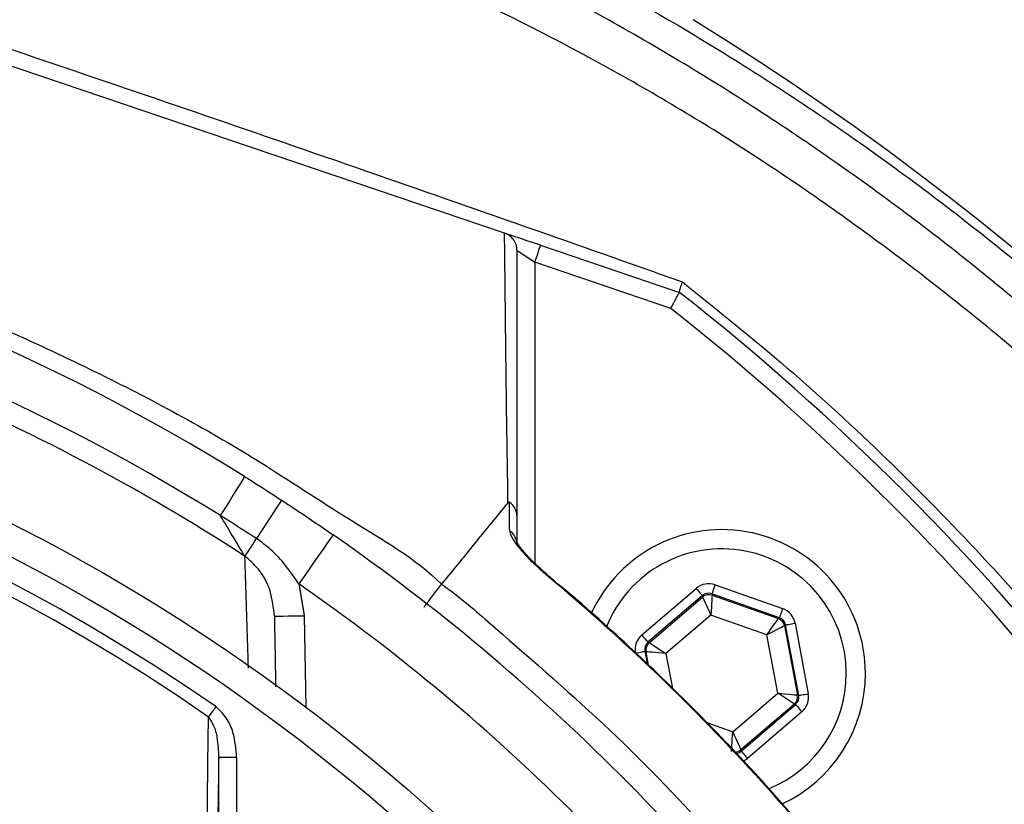
# Model space of a CAD drawing. Extents: x 0 to 10040, y 0 to 6534.
# Drawn here: x 8688 to 8771, y 1428 to 1493 of the extents above; entities that cross this region are included whole.
import ezdxf

# ---------------------------------------------------------------- set-up
doc = ezdxf.new("R2010")
doc.units = 0
doc.header["$LTSCALE"] = 5
doc.layers.get('0').update_dxf_attribs({"linetype": 'CONTINUOUS'})
doc.layers.get('DEFPOINTS').update_dxf_attribs({"linetype": 'CONTINUOUS'})
doc.styles.add('ISO', font='GENISO.SHX')
doc.dimstyles.new('GEN-ISO', dxfattribs={"dimtxt": 50, "dimasz": 50, "dimexe": 40, "dimexo": 1, "dimgap": 30, "dimtad": 0, "dimtih": 1, "dimtoh": 1, "dimdec": 1, "dimtxsty": 'ISO', "dimcen": 2, "dimclrd": 256, "dimclre": 256, "dimclrt": 2, "dimazin": 3, "dimtp": 0.1, "dimtm": 0.1, "dimtfac": 0.05, "dimtdec": 1, "dimtix": 1, "dimtmove": 0, "dimatfit": 3, "dimtolj": 1})

# ---------------------------------------------------------------- blocks, each defined once
blk = doc.blocks.new('*D66')
at = {"color": 3}
for p, q in [((8632.333, 1524.486), (9209.188, 1524.486)), ((9184.188, 1341.266), (9184.188, 1489.486)), ((8865.433, 1306.266), (9209.188, 1306.266))]:
    blk.add_line(p, q, dxfattribs=at)
for points in [[(9178.354, 1489.486), (9190.021, 1489.486), (9184.188, 1524.486)], [(9178.354, 1341.266), (9190.021, 1341.266), (9184.188, 1306.266)]]:
    blk.add_solid(points, dxfattribs=at)
at = {"layer": 'DEFPOINTS', "color": 0}
for p in [(8631.333, 1524.486), (9184.188, 1524.486), (8864.433, 1306.266)]:
    blk.add_point(p, dxfattribs=at)
at = {"color": 2, "insert": (9127.908, 1415.376), "char_height": 50, "attachment_point": 5, "rotation": 90, "style": 'ISO'}
blk.add_mtext('\\A1;8.6', dxfattribs=at)
blk = doc.blocks.new('*D52')
at = {"color": 3}
for p, q in [((8614.433, 1536.406), (8614.433, 1689.931)), ((8864.433, 1324.894), (8864.433, 1689.931)), ((8649.433, 1664.931), (8829.433, 1664.931))]:
    blk.add_line(p, q, dxfattribs=at)
for points in [[(8649.433, 1670.765), (8649.433, 1659.098), (8614.433, 1664.931)], [(8829.433, 1670.765), (8829.433, 1659.098), (8864.433, 1664.931)]]:
    blk.add_solid(points, dxfattribs=at)
at = {"layer": 'DEFPOINTS', "color": 0}
for p in [(8864.433, 1664.931), (8614.433, 1535.406), (8864.433, 1323.894)]:
    blk.add_point(p, dxfattribs=at)
at = {"color": 2, "insert": (8739.433, 1721.423), "char_height": 50, "attachment_point": 5, "style": 'ISO'}
blk.add_mtext('\\A1;9.8', dxfattribs=at)

msp = doc.modelspace()

# ---------------------------------------------------------------- linework, layer by layer
at = {"color": 7, "linetype": 'CONTINUOUS'}
for p, q in [((8728.861, 1475.615), (8646.487, 1503.49)), ((8731.875, 1474.595), (8743.48, 1470.668)), ((8742.755, 1469.33), (8731.394, 1473.174)), ((8731.394, 1473.174), (8731.394, 1448.038)), ((8740.327, 1442.054), (8744.875, 1445.95)), ((8746.447, 1446.244), (8752.096, 1444.253)), ((8745.395, 1445.343), (8740.847, 1441.447)), ((8740.954, 1441.409), (8745.416, 1445.231)), ((8745.416, 1445.231), (8745.395, 1445.343)), ((8746.181, 1445.49), (8746.202, 1445.378)), ((8751.83, 1443.499), (8746.181, 1445.49)), ((8746.202, 1445.378), (8751.743, 1443.425)), ((8712.127, 1443.666), (8712.26, 1436.02)), ((8746.106, 1443.716), (8742.346, 1440.495)), ((8750.776, 1442.07), (8746.106, 1443.716)), ((8751.743, 1443.425), (8751.83, 1443.499)), ((8752.35, 1442.892), (8752.264, 1442.818)), ((8752.264, 1442.818), (8753.343, 1437.043)), ((8753.45, 1437.005), (8752.35, 1442.892)), ((8753.136, 1443.038), (8754.236, 1437.152)), ((8751.685, 1437.203), (8750.776, 1442.07)), ((8740.688, 1440.655), (8740.581, 1440.693)), ((8740.581, 1440.693), (8740.774, 1439.66)), ((8740.847, 1441.447), (8740.954, 1441.409)), ((8740.897, 1439.539), (8740.688, 1440.655)), ((8742.346, 1440.495), (8742.891, 1437.575)), ((8747.925, 1433.981), (8751.685, 1437.203)), ((8753.343, 1437.043), (8753.45, 1437.005)), ((8753.077, 1436.288), (8748.615, 1432.466)), ((8748.636, 1432.354), (8753.184, 1436.25)), ((8753.184, 1436.25), (8753.077, 1436.288)), ((8753.704, 1435.643), (8749.156, 1431.747)), ((8745.769, 1434.742), (8747.925, 1433.981)), ((8748.615, 1432.466), (8748.636, 1432.354)), ((8706.473, 1431.831), (8704.973, 1431.831)), ((8704.973, 1412.332), (8704.973, 1431.831)), ((8706.473, 1431.831), (8706.473, 1412.332))]:
    msp.add_line(p, q, dxfattribs=at)
for points in [[(8731.875, 1474.595), (8731.29, 1474.793), (8730.727, 1474.983), (8730.208, 1475.159), (8729.754, 1475.313), (8729.381, 1475.439), (8729.103, 1475.533), (8728.951, 1475.584)], [(8731.394, 1473.174), (8731.488, 1473.451), (8731.578, 1473.718), (8731.661, 1473.963), (8731.734, 1474.179), (8731.794, 1474.355), (8731.838, 1474.487), (8731.866, 1474.568), (8731.875, 1474.595)], [(8729.894, 1474.189), (8729.923, 1474.17), (8730.008, 1474.112), (8730.147, 1474.018), (8730.334, 1473.892), (8730.561, 1473.738), (8730.82, 1473.563), (8731.102, 1473.372), (8731.394, 1473.174)], [(8707.138, 1455.283), (8707.101, 1455.224), (8706.992, 1455.048), (8706.813, 1454.761), (8706.57, 1454.37), (8706.269, 1453.886), (8705.919, 1453.323), (8705.529, 1452.697), (8705.11, 1452.024)], [(8710.226, 1453.317), (8710.188, 1453.258), (8710.076, 1453.085), (8709.891, 1452.802), (8709.64, 1452.416), (8709.329, 1451.939), (8708.967, 1451.383), (8708.564, 1450.765), (8708.131, 1450.101)], [(8707.168, 1448.622), (8707.236, 1448.726), (8707.322, 1448.857), (8707.424, 1449.015), (8707.543, 1449.197), (8707.674, 1449.399), (8707.818, 1449.62), (8707.971, 1449.855), (8708.131, 1450.101)], [(8714.528, 1450.423), (8714.474, 1450.344), (8714.311, 1450.11), (8714.048, 1449.731), (8713.693, 1449.22), (8713.261, 1448.598), (8712.768, 1447.887), (8712.233, 1447.117), (8711.677, 1446.316)], [(8732.316, 1447.113), (8732.355, 1447.16), (8732.357, 1447.162)], [(8744.875, 1445.95), (8744.975, 1445.833), (8745.072, 1445.72), (8745.161, 1445.616), (8745.24, 1445.525), (8745.304, 1445.449), (8745.353, 1445.392), (8745.384, 1445.356), (8745.395, 1445.343)], [(8746.447, 1446.244), (8746.396, 1446.099), (8746.347, 1445.959), (8746.301, 1445.829), (8746.261, 1445.715), (8746.228, 1445.622), (8746.203, 1445.551), (8746.187, 1445.507), (8746.181, 1445.49)], [(8746.106, 1443.716), (8745.973, 1444.008), (8745.845, 1444.29), (8745.726, 1444.55), (8745.622, 1444.778), (8745.536, 1444.967), (8745.472, 1445.108), (8745.431, 1445.198), (8745.416, 1445.231)], [(8746.202, 1445.378), (8746.2, 1445.341), (8746.195, 1445.243), (8746.186, 1445.088), (8746.174, 1444.881), (8746.159, 1444.63), (8746.143, 1444.345), (8746.125, 1444.037), (8746.106, 1443.716)], [(8752.096, 1444.253), (8752.044, 1444.108), (8751.995, 1443.968), (8751.949, 1443.838), (8751.909, 1443.725), (8751.876, 1443.631), (8751.851, 1443.56), (8751.836, 1443.516), (8751.83, 1443.499)], [(8709.627, 1443.622), (8709.675, 1443.623), (8709.817, 1443.625), (8710.048, 1443.629), (8710.359, 1443.635), (8710.738, 1443.641), (8711.17, 1443.649), (8711.639, 1443.657), (8712.127, 1443.666)], [(8750.776, 1442.07), (8750.963, 1442.331), (8751.142, 1442.583), (8751.308, 1442.815), (8751.454, 1443.02), (8751.574, 1443.189), (8751.665, 1443.315), (8751.722, 1443.395), (8751.743, 1443.425)], [(8752.264, 1442.818), (8752.231, 1442.801), (8752.143, 1442.757), (8752.004, 1442.687), (8751.819, 1442.594), (8751.594, 1442.481), (8751.339, 1442.353), (8751.063, 1442.214), (8750.776, 1442.07)], [(8752.35, 1442.892), (8752.367, 1442.895), (8752.414, 1442.903), (8752.487, 1442.917), (8752.585, 1442.935), (8752.704, 1442.958), (8752.838, 1442.983), (8752.985, 1443.01), (8753.136, 1443.038)], [(8740.327, 1442.054), (8740.427, 1441.937), (8740.524, 1441.824), (8740.613, 1441.72), (8740.691, 1441.629), (8740.756, 1441.553), (8740.805, 1441.496), (8740.835, 1441.46), (8740.847, 1441.447)], [(8739.795, 1440.546), (8739.947, 1440.574), (8740.093, 1440.601), (8740.227, 1440.626), (8740.346, 1440.649), (8740.444, 1440.667), (8740.517, 1440.681), (8740.564, 1440.689), (8740.581, 1440.693)], [(8740.954, 1441.409), (8740.985, 1441.389), (8741.067, 1441.335), (8741.197, 1441.25), (8741.37, 1441.136), (8741.58, 1440.998), (8741.819, 1440.841), (8742.077, 1440.671), (8742.346, 1440.495)], [(8742.346, 1440.495), (8742.026, 1440.526), (8741.718, 1440.555), (8741.434, 1440.583), (8741.184, 1440.607), (8740.978, 1440.627), (8740.823, 1440.642), (8740.725, 1440.651), (8740.688, 1440.655)], [(8753.077, 1436.288), (8753.046, 1436.308), (8752.964, 1436.362), (8752.834, 1436.448), (8752.661, 1436.562), (8752.451, 1436.699), (8752.212, 1436.856), (8751.954, 1437.026), (8751.685, 1437.203)], [(8751.685, 1437.203), (8752.005, 1437.172), (8752.313, 1437.142), (8752.597, 1437.115), (8752.847, 1437.09), (8753.053, 1437.07), (8753.208, 1437.055), (8753.306, 1437.046), (8753.343, 1437.043)], [(8753.45, 1437.005), (8753.467, 1437.008), (8753.514, 1437.017), (8753.587, 1437.03), (8753.685, 1437.049), (8753.804, 1437.071), (8753.938, 1437.096), (8754.084, 1437.123), (8754.236, 1437.152)], [(8704.721, 1436.075), (8704.637, 1435.955), (8704.554, 1435.835), (8704.472, 1435.718), (8704.393, 1435.604), (8704.317, 1435.495), (8704.245, 1435.391), (8704.178, 1435.294), (8704.115, 1435.205)], [(8753.184, 1436.25), (8753.196, 1436.237), (8753.226, 1436.201), (8753.275, 1436.144), (8753.34, 1436.069), (8753.418, 1435.977), (8753.507, 1435.873), (8753.604, 1435.76), (8753.704, 1435.643)], [(8747.829, 1432.319), (8747.831, 1432.356), (8747.837, 1432.454), (8747.846, 1432.609), (8747.857, 1432.816), (8747.872, 1433.067), (8747.889, 1433.352), (8747.906, 1433.661), (8747.925, 1433.981)], [(8747.925, 1433.981), (8748.058, 1433.689), (8748.186, 1433.408), (8748.305, 1433.148), (8748.409, 1432.919), (8748.495, 1432.731), (8748.559, 1432.589), (8748.6, 1432.5), (8748.615, 1432.466)], [(8748.636, 1432.354), (8748.647, 1432.341), (8748.678, 1432.305), (8748.727, 1432.248), (8748.791, 1432.173), (8748.87, 1432.081), (8748.959, 1431.977), (8749.056, 1431.864), (8749.156, 1431.747)]]:
    msp.add_lwpolyline(points, dxfattribs=at)
for radius in [162.5, 160]:
    msp.add_circle((8614.433, 1306.266), radius, dxfattribs=at)
for centre, radius, start, end in [((8619.383, 1289.636), 239.2, 9.26493, 58.43006), ((8614.433, 1306.266), 175.5, 58.11383, 76.88617), ((8614.433, 1306.266), 171.662, 58.11383, 76.88617), ((8614.433, 1306.266), 169.897, 56.9185, 78.0815), ((8614.433, 1306.266), 209, 38.12999, 51.87001), ((8614.433, 1306.266), 207.5, 38.20079, 51.79921), ((8614.433, 1306.266), 158.121, 55.17973, 124.82027), ((8614.433, 1306.266), 157.061, 55.17973, 124.82027), ((8728.522, 1449.613), 1.372, 0.60187, 56.08788), ((8747.016, 1438.849), 12, 0, 155.42575), ((8614.433, 1306.266), 175.5, 34.77424, 55.22576), ((8747.016, 1438.849), 10.4, 0, 158.30828), ((8614.433, 1306.266), 170.5, 34.77424, 55.22576), ((8745.937, 1444.623), 0.8, 70.59397, 130.57269), ((8751.477, 1442.67), 0.8, 10.59419, 70.57251), ((8741.475, 1440.802), 0.8, 130.59499, 190.57326), ((8747.016, 1438.849), 10.4, 292.06272, 0), ((8747.016, 1438.849), 12, 294.58307, 0), ((8752.556, 1436.896), 0.8, 310.59199, 10.57425), ((8748.095, 1433.074), 0.8, 269.72905, 310.57763)]:
    msp.add_arc(centre, radius, start, end, dxfattribs=at)
for centre, major_axis, ratio, start_param, end_param in [((8745.916, 1444.735), (0.294, -1.573), 0.999797, 2.618082, 3.665103), ((8745.916, 1444.735), (-0.147, 0.787), 0.999391, 5.759674, 6.806696), ((8751.563, 1442.744), (-1.215, -1.041), 0.999797, 2.618082, 3.665103), ((8751.563, 1442.744), (0.608, 0.521), 0.999391, 5.759674, 6.806696), ((8741.368, 1440.839), (1.509, -0.532), 0.999797, 2.618082, 3.665103), ((8741.368, 1440.839), (0.755, -0.266), 0.999391, 2.618082, 3.665103), ((8752.663, 1436.858), (0.755, -0.266), 0.999391, 5.759674, 6.806696), ((8752.663, 1436.858), (-1.509, 0.532), 0.999797, 2.618082, 3.665103), ((8748.115, 1432.962), (-0.147, 0.787), 0.999391, 3.045764, 3.665103), ((8748.115, 1432.962), (-0.294, 1.573), 0.999797, 3.392856, 3.665103)]:
    msp.add_ellipse(centre, major_axis=major_axis, ratio=ratio, start_param=start_param, end_param=end_param, dxfattribs=at)
for points, knots in [([(8490.339, 1472.344), (8493.068, 1474.599), (8499.562, 1479.967), (8510.439, 1487.687), (8522.945, 1495.411), (8535.968, 1502.272), (8549.404, 1508.237), (8563.331, 1513.32), (8577.734, 1517.423), (8592.561, 1520.511), (8607.587, 1522.568), (8622.702, 1523.598), (8637.744, 1523.609), (8652.664, 1522.614), (8667.423, 1520.651), (8682.039, 1517.725), (8696.413, 1513.847), (8710.725, 1508.94), (8724.895, 1502.916), (8738.852, 1495.758), (8752.288, 1487.626), (8765.11, 1478.587), (8777.452, 1468.511), (8789.231, 1457.378), (8800.392, 1445.216), (8810.682, 1432.284), (8820.033, 1418.681), (8828.321, 1404.55), (8835.572, 1389.976), (8841.863, 1375.044), (8847.152, 1359.714), (8851.492, 1344.1), (8853.462, 1333.496), (8854.445, 1328.203)], [0, 0, 0, 0, 0.022322, 0.053118, 0.08402, 0.114959, 0.145861, 0.176657, 0.208376, 0.240209, 0.272089, 0.303939, 0.335672, 0.366868, 0.398167, 0.429499, 0.460793, 0.491985, 0.524831, 0.557801, 0.590816, 0.623791, 0.656642, 0.691208, 0.725904, 0.760646, 0.795345, 0.829912, 0.863861, 0.897924, 0.932017, 0.966064, 1, 1, 1, 1]), ([(8851.98, 1327.798), (8851.006, 1333.037), (8849.057, 1343.532), (8844.76, 1358.986), (8839.525, 1374.158), (8833.298, 1388.937), (8826.122, 1403.359), (8817.923, 1417.34), (8808.672, 1430.796), (8798.493, 1443.59), (8787.452, 1455.62), (8775.803, 1466.632), (8763.598, 1476.595), (8750.922, 1485.532), (8737.638, 1493.572), (8723.839, 1500.65), (8709.829, 1506.606), (8695.678, 1511.458), (8681.463, 1515.292), (8667.011, 1518.185), (8652.416, 1520.126), (8637.663, 1521.11), (8622.793, 1521.1), (8607.852, 1520.082), (8592.998, 1518.05), (8578.341, 1514.997), (8567.295, 1511.851), (8558.284, 1508.809), (8551.196, 1506.159), (8541.526, 1502.06), (8530.793, 1496.835), (8519.169, 1490.241), (8507.937, 1482.988), (8500.868, 1477.574), (8497.337, 1474.87)], [0, 0, 0, 0, 0.0344756, 0.0690639, 0.1036989, 0.1383033, 0.1727925, 0.2078898, 0.2431206, 0.2783958, 0.3136247, 0.3487205, 0.3820568, 0.4155199, 0.449023, 0.48248, 0.5158113, 0.5474699, 0.5792327, 0.6110336, 0.6428015, 0.6744644, 0.7066611, 0.7389763, 0.7713228, 0.8036211, 0.8358036, 0.8455874, 0.8651765, 0.8847657, 0.9135474, 0.9423851, 0.9712209, 1, 1, 1, 1]), ([(8817.575, 1158.675), (8820.412, 1163.53), (8826.076, 1173.221), (8833.269, 1188.426), (8839.461, 1203.996), (8844.547, 1219.919), (8848.539, 1236.118), (8851.414, 1252.534), (8853.121, 1268.64), (8853.734, 1284.344), (8853.477, 1299.569), (8852.199, 1314.692), (8849.971, 1329.656), (8846.795, 1344.408), (8842.567, 1359.338), (8837.202, 1374.368), (8830.621, 1389.396), (8823.012, 1403.903), (8814.521, 1417.868), (8805.043, 1431.108), (8794.684, 1443.6), (8783.793, 1454.963), (8772.506, 1465.234), (8760.923, 1474.444), (8748.791, 1482.904), (8736.06, 1490.392), (8722.879, 1496.949), (8708.932, 1502.749), (8694.236, 1507.673), (8678.829, 1511.606), (8663.199, 1514.396), (8647.413, 1516.022), (8631.569, 1516.495), (8615.761, 1515.912), (8600.543, 1514.13), (8585.991, 1511.348), (8572.146, 1507.682), (8558.639, 1503.078), (8545.521, 1497.572), (8532.931, 1491.189), (8523.65, 1485.749), (8518.617, 1482.441), (8517.466, 1481.684)], [0, 0, 0, 0, 0.027607, 0.055107, 0.082517, 0.109856, 0.137145, 0.164404, 0.191653, 0.216636, 0.241553, 0.266376, 0.29112, 0.315801, 0.340437, 0.367281, 0.394113, 0.420945, 0.447677, 0.4743, 0.500834, 0.527302, 0.551525, 0.575727, 0.599924, 0.624102, 0.648177, 0.672152, 0.698216, 0.724212, 0.750167, 0.77611, 0.802063, 0.827942, 0.8537, 0.87721, 0.90063, 0.923965, 0.947226, 0.970425, 0.993234, 1, 1, 1, 1]), ([(8647.123, 1504.308), (8650.684, 1503.157), (8657.816, 1500.852), (8670.043, 1496.839), (8683.164, 1492.472), (8697.149, 1487.74), (8710.565, 1483.141), (8723.96, 1478.488), (8735.052, 1474.606), (8741.571, 1472.3), (8743.72, 1471.54)], [0, 0, 0, 0, 0.1105531, 0.2214324, 0.3772816, 0.5152956, 0.6533036, 0.7924896, 0.9315935, 1, 1, 1, 1]), ([(8505.25, 1446.272), (8505.25, 1446.272), (8507.822, 1447.741), (8512.368, 1451.613), (8521.511, 1457.19), (8532.417, 1463.369), (8545.483, 1469.358), (8558.942, 1474.386), (8572.202, 1478.225), (8585.162, 1480.972), (8597.749, 1482.718), (8610.428, 1483.541), (8623.527, 1483.384), (8636.963, 1482.083), (8651.189, 1479.546), (8665.72, 1475.747), (8680.436, 1470.6), (8694.653, 1464.243), (8706.561, 1457.877), (8715.942, 1451.554), (8721.405, 1448.476), (8723.586, 1446.295), (8723.586, 1446.295)], [0, 0, 0, 0, 0, 0.03791, 0.07582, 0.13693, 0.198217, 0.259505, 0.320618, 0.374679, 0.428885, 0.48307, 0.537102, 0.596333, 0.655576, 0.72183, 0.788309, 0.854786, 0.921038, 0.960519, 1, 1, 1, 1, 1]), ([(8729.137, 1453.095), (8729.137, 1453.095), (8729.137, 1454.881), (8729.033, 1460.022), (8728.976, 1465.597), (8728.91, 1470.933), (8728.877, 1474.081), (8728.861, 1475.615)], [0, 0, 0, 0, 0.000001, 0.265018, 0.530051, 0.771063, 1, 1, 1, 1]), ([(8729.894, 1474.189), (8729.894, 1474.194), (8729.894, 1474.312), (8729.859, 1474.598), (8729.679, 1475.014), (8729.338, 1475.401), (8729.029, 1475.54), (8728.875, 1475.61)], [0, 0, 0, 0, 0.008242, 0.190268, 0.461179, 0.730558, 1, 1, 1, 1]), ([(8729.894, 1474.189), (8729.894, 1471.019), (8729.894, 1466.071), (8729.894, 1458.575), (8729.894, 1454.191), (8729.894, 1451.998)], [0, 0, 0, 0, 0.471301, 0.735573, 1, 1, 1, 1]), ([(8743.72, 1471.54), (8743.718, 1471.537), (8743.677, 1471.44), (8743.565, 1471.165), (8743.444, 1470.803), (8743.465, 1470.715), (8743.476, 1470.671)], [0, 0, 0, 0, 0.007128, 0.196551, 0.598147, 1, 1, 1, 1]), ([(8743.72, 1471.54), (8746.661, 1469.183), (8752.551, 1464.462), (8760.895, 1456.783), (8768.852, 1448.673), (8775.152, 1441.537), (8778.732, 1437.064), (8779.941, 1435.554)], [0, 0, 0, 0, 0.220896, 0.442437, 0.664212, 0.886642, 1, 1, 1, 1]), ([(8742.755, 1469.33), (8742.757, 1469.334), (8742.814, 1469.438), (8742.951, 1469.692), (8743.154, 1470.066), (8743.334, 1470.399), (8743.456, 1470.625), (8743.472, 1470.654), (8743.48, 1470.668)], [0, 0, 0, 0, 0.005674, 0.151194, 0.366231, 0.578369, 0.78916, 1, 1, 1, 1]), ([(8707.138, 1455.283), (8707.443, 1455.093), (8708.478, 1454.447), (8709.503, 1453.784), (8710.226, 1453.317)], [0, 0, 0, 0, 0.294154, 1, 1, 1, 1]), ([(8710.226, 1453.317), (8710.596, 1453.075), (8712.043, 1452.128), (8713.468, 1451.151), (8714.528, 1450.423)], [0, 0, 0, 0, 0.255346, 1, 1, 1, 1]), ([(8729.137, 1453.095), (8728.101, 1451.825), (8726.25, 1449.559), (8724.4, 1447.292), (8723.586, 1446.294)], [0, 0, 0, 0, 0.56, 1, 1, 1, 1]), ([(8729.279, 1453.136), (8729.275, 1453.139), (8729.266, 1453.144), (8729.251, 1453.15), (8729.216, 1453.156), (8729.176, 1453.137), (8729.152, 1453.111), (8729.137, 1453.095)], [0, 0, 0, 0, 0.031281, 0.072837, 0.150134, 0.481936, 1, 1, 1, 1]), ([(8729.288, 1450.751), (8729.286, 1451.29), (8729.283, 1452.086), (8729.28, 1452.879), (8729.279, 1453.136)], [0, 0, 0, 0, 0.676038, 1, 1, 1, 1]), ([(8729.894, 1451.998), (8729.894, 1452.012), (8729.893, 1452.137), (8729.847, 1452.417), (8729.658, 1452.818), (8729.405, 1453.03), (8729.279, 1453.136)], [0, 0, 0, 0, 0.031471, 0.282823, 0.641411, 1, 1, 1, 1]), ([(8708.131, 1450.101), (8707.424, 1450.558), (8706.421, 1451.206), (8705.408, 1451.838), (8705.11, 1452.024)], [0, 0, 0, 0, 0.7058455, 1, 1, 1, 1]), ([(8707.168, 1448.622), (8707.014, 1448.875), (8706.678, 1449.428), (8705.97, 1450.597), (8705.433, 1451.488), (8705.125, 1452), (8705.11, 1452.024)], [0, 0, 0, 0, 0.267174, 0.584678, 0.980925, 1, 1, 1, 1]), ([(8729.894, 1451.998), (8729.894, 1451.744), (8729.894, 1450.956), (8729.894, 1450.164), (8729.894, 1449.627)], [0, 0, 0, 0, 0.322062, 1, 1, 1, 1]), ([(8729.288, 1450.751), (8729.289, 1450.727), (8729.297, 1450.57), (8729.485, 1450.123), (8730.113, 1449.252), (8731.101, 1448.178), (8731.932, 1447.449), (8732.316, 1447.113)], [0, 0, 0, 0, 0.03279, 0.210913, 0.446333, 0.744293, 1, 1, 1, 1]), ([(8711.677, 1446.316), (8710.966, 1447.339), (8709.962, 1448.784), (8708.545, 1449.803), (8708.131, 1450.101)], [0, 0, 0, 0, 0.708383, 1, 1, 1, 1]), ([(8732.358, 1447.163), (8732.089, 1447.395), (8731.524, 1447.884), (8730.807, 1448.612), (8730.269, 1449.238), (8729.979, 1449.644), (8729.869, 1449.849), (8729.866, 1449.858), (8729.865, 1449.862)], [0, 0, 0, 0, 0.22365, 0.470148, 0.679484, 0.841703, 0.944173, 1, 1, 1, 1]), ([(8709.627, 1443.622), (8709.55, 1444.334), (8709.398, 1445.745), (8708.474, 1447.505), (8707.552, 1448.294), (8707.168, 1448.622)], [0, 0, 0, 0, 0.372832, 0.739304, 1, 1, 1, 1]), ([(8707.459, 1439.296), (8707.435, 1440.054), (8707.332, 1443.242), (8707.239, 1446.295), (8707.168, 1448.622)], [0, 0, 0, 0, 0.237914, 1, 1, 1, 1]), ([(8755.28, 1424.149), (8754.522, 1425.043), (8751.02, 1429.178), (8745.455, 1435.11), (8738.486, 1441.814), (8734.374, 1445.345), (8732.316, 1447.113)], [0, 0, 0, 0, 0.10811, 0.49999, 0.74975, 1, 1, 1, 1]), ([(8755.318, 1424.181), (8753.895, 1425.855), (8750.901, 1429.375), (8745.994, 1434.591), (8740.644, 1439.849), (8736.058, 1444.06), (8733.216, 1446.404), (8732.332, 1447.132)], [0, 0, 0, 0, 0.202582, 0.426148, 0.660255, 0.894369, 1, 1, 1, 1]), ([(8722.137, 1444.39), (8722.322, 1444.633), (8722.646, 1445.059), (8723.076, 1445.623), (8723.408, 1446.059), (8723.528, 1446.218), (8723.586, 1446.294)], [0, 0, 0, 0, 0.286721, 0.500517, 0.758863, 1, 1, 1, 1]), ([(8723.586, 1446.294), (8723.586, 1446.294), (8724.965, 1445.375), (8729.448, 1441.429), (8737.215, 1434.769), (8746.255, 1425.545), (8751.576, 1418.796), (8754.37, 1415.536), (8754.37, 1415.536)], [0, 0, 0, 0, 0.000001, 0.113964, 0.409309, 0.704654, 0.999998, 1, 1, 1, 1]), ([(8706.473, 1431.831), (8706.415, 1432.531), (8706.32, 1433.688), (8705.682, 1435.18), (8705.033, 1435.784), (8704.721, 1436.075)], [0, 0, 0, 0, 0.4434028, 0.7319433, 1, 1, 1, 1]), ([(8703.882, 1413.146), (8703.889, 1413.936), (8703.928, 1417.887), (8704.005, 1425.274), (8704.077, 1431.785), (8704.115, 1435.205)], [0, 0, 0, 0, 0.1060893, 0.5304611, 1, 1, 1, 1]), ([(8704.115, 1435.205), (8704.272, 1434.966), (8704.62, 1434.437), (8704.904, 1433.277), (8704.947, 1432.384), (8704.973, 1431.831)], [0, 0, 0, 0, 0.2385617, 0.5285275, 1, 1, 1, 1])]:
    msp.add_open_spline(points, degree=3, knots=knots, dxfattribs=at)
for points in [[(8728.861, 1475.615), (8728.875, 1475.61)], [(8711.677, 1446.316), (8712.127, 1443.666)], [(8709.627, 1443.622), (8709.73, 1437.731)], [(8704.973, 1431.831), (8704.701, 1412.332)]]:
    msp.add_open_spline(points, degree=1, dxfattribs=at)

# ---------------------------------------------------------------- dimensions: what is measured, and where the dimension line sits
dim = msp.add_linear_dim(base=(8864.433, 1664.931), p1=(8614.433, 1535.406), p2=(8864.433, 1323.894), dimstyle='GEN-ISO', override={"dimasz": 35, "dimexe": 25, "dimtad": 1, "dimtih": 0, "dimtoh": 0, "dimlfac": 0.03937, "dimclrd": 3, "dimclre": 3, "dimadec": 2, "dimazin": 2, "dimlwd": 25, "dimlwe": 25})
dim.commit()
dim.dimension.update_dxf_attribs({"geometry": '*D52', "text_midpoint": (8739.433, 1721.423)})
dim = msp.add_linear_dim(base=(9184.188, 1524.486), p1=(8864.433, 1306.266), p2=(8631.333, 1524.486), angle=90, dimstyle='GEN-ISO', override={"dimasz": 35, "dimexe": 25, "dimtad": 1, "dimtih": 0, "dimtoh": 0, "dimlfac": 0.03937, "dimclrd": 3, "dimclre": 3, "dimadec": 2, "dimazin": 2, "dimlwd": 25, "dimlwe": 25})
dim.commit()
dim.dimension.update_dxf_attribs({"geometry": '*D66', "text_midpoint": (9127.908, 1415.376)})

doc.saveas('drawing.dxf')
